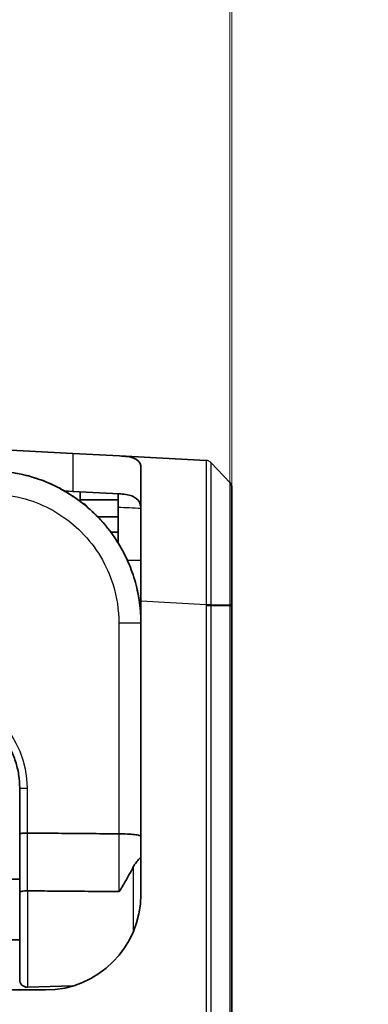
# Model space of a CAD drawing. Units: millimetres. Extents: x 28 to 1652, y 28 to 1160.
# Drawn here: x 806 to 829, y 957 to 1022 of the extents above; entities that cross this region are included whole.
import ezdxf

# ---------------------------------------------------------------- set-up
doc = ezdxf.new("R2010")
doc.units = ezdxf.units.MM
doc.header["$LTSCALE"] = 4
for name, color, linetype, lineweight in [('Dimension (ISO)', 7, 'Continuous', 18), ('Visible (ISO)', 7, 'Continuous', 35), ('Visible Narrow (ISO)', 7, 'Continuous', 25)]:
    doc.layers.add(name, color=color, linetype=linetype, lineweight=lineweight)
doc.styles.add('Note Text (ISO)', font='arial.ttf')
doc.dimstyles.new('ISO FOR MARKETING', dxfattribs={"dimscale": 4, "dimtxt": 2.5, "dimasz": 2.5, "dimexe": 3.175, "dimexo": 2, "dimgap": 0.762, "dimtad": 1, "dimrnd": 1e-08, "dimdsep": 46, "dimtxsty": 'Note Text (ISO)', "dimcen": 0.09, "dimdle": 10, "dimclrd": 256, "dimclre": 256, "dimclrt": 256, "dimazin": 2, "dimtfac": 1.40208, "dimtmove": 0, "dimatfit": 3, "dimfxl": 0, "dimtolj": 1, "dimtzin": 0, "dimlwd": -1, "dimlwe": -1, "dimarcsym": 0})

# ---------------------------------------------------------------- blocks, each defined once
blk = doc.blocks.new('*D7')
at = {"layer": 'Defpoints', "color": 0, "transparency": 16777216}
for p in [(819.623, 1030.837), (769.923, 1006.415), (819.623, 982.888)]:
    blk.add_point(p, dxfattribs=at)
at = {"layer": 'Dimension (ISO)', "transparency": 16777216}
for p, q in [((769.923, 1014.415), (769.923, 1043.537)), ((819.623, 990.888), (819.623, 1043.537)), ((779.923, 1030.837), (809.623, 1030.837)), ((819.623, 1030.837), (888.987, 1030.837))]:
    blk.add_line(p, q, dxfattribs=at)
for points in [[(779.923, 1032.503), (779.923, 1029.17), (769.923, 1030.837)], [(809.623, 1032.503), (809.623, 1029.17), (819.623, 1030.837)]]:
    blk.add_solid(points, dxfattribs=at)
at = {"layer": 'Dimension (ISO)', "transparency": 16777216, "insert": (832.671, 1044.296), "char_height": 10, "attachment_point": 1, "style": 'Note Text (ISO)'}
blk.add_mtext('\\A1;49.7 mm\\P1.96 in', dxfattribs=at)
blk = doc.blocks.new('*D8')
at = {"layer": 'Defpoints', "color": 0, "transparency": 16777216}
for p in [(765.238, 1072.865), (765.238, 1007.507), (819.486, 982.888)]:
    blk.add_point(p, dxfattribs=at)
at = {"layer": 'Dimension (ISO)', "transparency": 16777216}
for p, q in [((765.238, 1015.507), (765.238, 1085.565)), ((819.486, 990.888), (819.486, 1085.565)), ((775.238, 1072.865), (809.486, 1072.865)), ((819.486, 1072.865), (896.216, 1072.865))]:
    blk.add_line(p, q, dxfattribs=at)
for points in [[(775.238, 1074.531), (775.238, 1071.198), (765.238, 1072.865)], [(809.486, 1074.531), (809.486, 1071.198), (819.486, 1072.865)]]:
    blk.add_solid(points, dxfattribs=at)
at = {"layer": 'Dimension (ISO)', "transparency": 16777216, "insert": (832.534, 1086.242), "char_height": 10, "attachment_point": 1, "style": 'Note Text (ISO)'}
blk.add_mtext('\\A1;54.25 mm\\P2.14 in', dxfattribs=at)

msp = doc.modelspace()

# ---------------------------------------------------------------- linework, layer by layer
at = {"layer": 'Visible (ISO)'}
for p, q in [((804.623, 993.161), (809.123, 992.926)), ((812.209, 992.764), (809.123, 992.926)), ((812.209, 992.764), (817.926, 992.464)), ((813.623, 983.203), (813.623, 991.998)), ((818.263, 992.309), (819.486, 991.02)), ((809.123, 990.422), (808.567, 990.451)), ((819.623, 982.953), (819.623, 990.676)), ((809.123, 990.422), (812.203, 990.261)), ((809.623, 990.396), (809.623, 989.862)), ((809.623, 989.755), (809.623, 989.862)), ((812.123, 989.862), (809.623, 989.862)), ((812.123, 990.265), (812.123, 989.389)), ((812.123, 987.018), (812.123, 989.389)), ((812.123, 988.748), (810.771, 988.748)), ((812.123, 987.741), (811.632, 987.741)), ((812.731, 985.875), (813.623, 985.883)), ((813.623, 983.203), (813.623, 963.857)), ((819.623, 982.888), (819.623, 982.953)), ((819.623, 657.138), (819.623, 982.888)), ((805.623, 970.859), (805.623, 967.848)), ((805.623, 967.848), (805.623, 963.978)), ((806.137, 967.903), (806.137, 967.903)), ((812.165, 967.85), (812.163, 967.85)), ((783.123, 964.863), (805.623, 964.863)), ((805.623, 958.243), (805.623, 963.978)), ((806.136, 964.092), (806.137, 964.092)), ((783.123, 960.863), (805.623, 960.863)), ((807.323, 957.557), (804.623, 957.557)), ((809.129, 957.822), (806.137, 957.743))]:
    msp.add_line(p, q, dxfattribs=at)
for centre, radius, start, end in [((803.623, 981.781), 10, 62.0633, 85), ((819.123, 990.676), 0.5, 0, 43.5), ((809.623, 989.165), 0.5, 28.90044, 73.08015), ((813.455, 982.928), 0.1, 6.75121, 10.13262), ((803.623, 981.781), 10, 0, 6.65263), ((807.323, 963.857), 6.3, 270, 0), ((806.123, 958.243), 0.5, 180, 271.5)]:
    msp.add_arc(centre, radius, start, end, dxfattribs=at)
for centre, major_axis, ratio, start_param, end_param in [((803.62, 981.754), (-0.148, -10.002), 0.999963, 2.472862, 2.558017), ((803.62, 981.753), (-0.148, 10.002), 0.999963, 5.584838, 5.669993), ((813.424, 983.157), (0.099, 0.0144), 0.61468, 6.279429, 6.283185)]:
    msp.add_ellipse(centre, major_axis=major_axis, ratio=ratio, start_param=start_param, end_param=end_param, dxfattribs=at)
for points, knots in [([(813.623, 991.998), (813.623, 992.034), (813.621, 992.068), (813.585, 992.325), (813.434, 992.502), (812.914, 992.699), (812.587, 992.744), (812.209, 992.764)], [2.4945757, 2.4945757, 2.4945757, 2.4945757, 2.5224964, 2.5224964, 2.7151791, 2.7151791, 2.8748123, 2.8748123, 2.8748123, 2.8748123]), ([(808.29, 990.609), (808.29, 990.609), (808.291, 990.608), (808.294, 990.606), (808.299, 990.603), (808.316, 990.594), (808.33, 990.585), (808.374, 990.561), (808.405, 990.543), (808.496, 990.492), (808.559, 990.456), (808.697, 990.375), (808.773, 990.329), (808.927, 990.234), (809.004, 990.184), (809.14, 990.095), (809.198, 990.057), (809.255, 990.018)], [0.0055746, 0.0055746, 0.0055746, 0.0055746, 0.0076641, 0.0076641, 0.0132486, 0.0132486, 0.0230442, 0.0230442, 0.038064, 0.038064, 0.0629016, 0.0629016, 0.0907442, 0.0907442, 0.1185867, 0.1185867, 0.139213, 0.139213, 0.139213, 0.139213]), ([(808.35, 990.574), (808.346, 990.582), (808.342, 990.588), (808.331, 990.6), (808.325, 990.605), (808.315, 990.612), (808.312, 990.614), (808.308, 990.616)], [0.1957869, 0.1957869, 0.1957869, 0.1957869, 0.196060422, 0.196060422, 0.19652414, 0.19652414, 0.196936505, 0.196936505, 0.196936505, 0.196936505]), ([(809.255, 990.019), (809.177, 990.071), (809.099, 990.123), (808.944, 990.223), (808.866, 990.272), (808.714, 990.365), (808.639, 990.41), (808.532, 990.472), (808.498, 990.491), (808.433, 990.528), (808.402, 990.546), (808.366, 990.566), (808.357, 990.571), (808.349, 990.575)], [0, 0, 0, 0, 0.0278383, 0.0278383, 0.0556765, 0.0556765, 0.0835148, 0.0835148, 0.0974339, 0.0974339, 0.1112034, 0.1112034, 0.1157998, 0.1157998, 0.1157998, 0.1157998]), ([(812.203, 990.261), (812.268, 990.257), (812.33, 990.253), (812.723, 990.218), (812.992, 990.153), (813.381, 989.941), (813.522, 989.773), (813.611, 989.444), (813.623, 989.332), (813.623, 989.21)], [4.9757694, 4.9757694, 4.9757694, 4.9757694, 5.0016243, 5.0016243, 5.1428578, 5.1428578, 5.2927636, 5.2927636, 5.3599381, 5.3599381, 5.3599381, 5.3599381]), ([(809.937, 989.509), (810.12, 989.361), (810.297, 989.205), (810.641, 988.882), (810.807, 988.715), (811.126, 988.369), (811.28, 988.19), (811.574, 987.822), (811.715, 987.632), (811.983, 987.244), (812.109, 987.046), (812.349, 986.64), (812.461, 986.432), (812.672, 986.011), (812.769, 985.796), (812.949, 985.36), (813.031, 985.139), (813.18, 984.692), (813.246, 984.466), (813.363, 984.009), (813.413, 983.779), (813.455, 983.547)], [0, 0, 0, 0, 0.0699842, 0.0699842, 0.1399685, 0.1399685, 0.2099527, 0.2099527, 0.279937, 0.279937, 0.3499212, 0.3499212, 0.4199055, 0.4199055, 0.4898897, 0.4898897, 0.5598739, 0.5598739, 0.6298582, 0.6298582, 0.6998424, 0.6998424, 0.6998424, 0.6998424]), ([(813.455, 983.546), (813.413, 983.778), (813.363, 984.009), (813.246, 984.465), (813.18, 984.691), (813.031, 985.139), (812.949, 985.36), (812.769, 985.795), (812.672, 986.01), (812.461, 986.432), (812.349, 986.639), (812.109, 987.045), (811.983, 987.244), (811.715, 987.632), (811.574, 987.821), (811.28, 988.189), (811.126, 988.368), (810.807, 988.714), (810.641, 988.882), (810.297, 989.205), (810.12, 989.36), (809.937, 989.509)], [0, 0, 0, 0, 0.0699842, 0.0699842, 0.1399685, 0.1399685, 0.2099527, 0.2099527, 0.279937, 0.279937, 0.3499212, 0.3499212, 0.4199055, 0.4199055, 0.4898897, 0.4898897, 0.5598739, 0.5598739, 0.6298582, 0.6298582, 0.6998424, 0.6998424, 0.6998424, 0.6998424]), ([(813.455, 983.547), (813.46, 983.52), (813.465, 983.494), (813.475, 983.441), (813.48, 983.415), (813.489, 983.363), (813.494, 983.338), (813.503, 983.288), (813.508, 983.264), (813.516, 983.216), (813.519, 983.193), (813.523, 983.171)], [0, 0, 0, 0, 0.00814196, 0.00814196, 0.01628392, 0.01628392, 0.02442589, 0.02442589, 0.03256785, 0.03256785, 0.04070981, 0.04070981, 0.04070981, 0.04070981]), ([(813.455, 983.546), (813.46, 983.52), (813.465, 983.493), (813.475, 983.441), (813.48, 983.414), (813.489, 983.363), (813.494, 983.337), (813.503, 983.288), (813.508, 983.263), (813.516, 983.216), (813.519, 983.193), (813.523, 983.17)], [0, 0, 0, 0, 0.00814193, 0.00814193, 0.01628387, 0.01628387, 0.0244258, 0.0244258, 0.03256774, 0.03256774, 0.04070967, 0.04070967, 0.04070967, 0.04070967]), ([(813.551, 982.961), (813.549, 982.979), (813.545, 983.008), (813.535, 983.081), (813.53, 983.123), (813.523, 983.171)], [0.01569377, 0.01569377, 0.01569377, 0.01569377, 0.03619026, 0.03619026, 0.05423985, 0.05423985, 0.05423985, 0.05423985]), ([(813.523, 983.17), (813.532, 983.109), (813.539, 983.057), (813.548, 982.987), (813.551, 982.964), (813.553, 982.943), (813.554, 982.939), (813.554, 982.939)], [-0.05423938, -0.05423938, -0.05423938, -0.05423938, -0.03090846, -0.03090846, -0.01188787, -0.01188787, 0, 0, 0, 0]), ([(813.551, 982.961), (813.553, 982.954), (813.555, 982.948), (813.556, 982.94), (813.556, 982.94), (813.556, 982.94)], [0.195309433, 0.195309433, 0.195309433, 0.195309433, 0.198231323, 0.198231323, 0.19834379, 0.19834379, 0.19834379, 0.19834379]), ([(805.623, 970.859), (805.623, 971.158), (805.6, 971.457), (805.508, 972.047), (805.44, 972.338), (805.258, 972.907), (805.145, 973.185), (804.878, 973.719), (804.724, 973.976), (804.378, 974.463), (804.186, 974.693), (803.77, 975.121), (803.545, 975.318), (803.067, 975.677), (802.814, 975.838), (802.287, 976.119), (802.013, 976.239), (801.449, 976.435), (801.159, 976.511), (800.572, 976.619), (800.274, 976.65), (799.975, 976.657)], [0, 0, 0, 0, 0.154462, 0.154462, 0.308923, 0.308923, 0.463385, 0.463385, 0.617847, 0.617847, 0.772308, 0.772308, 0.92677, 0.92677, 1.081231, 1.081231, 1.235693, 1.235693, 1.390155, 1.390155, 1.544616, 1.544616, 1.544616, 1.544616]), ([(805.623, 967.848), (805.623, 967.848), (805.623, 967.848), (805.624, 967.852), (805.628, 967.856), (805.643, 967.863), (805.655, 967.867), (805.697, 967.877), (805.736, 967.883), (805.831, 967.893), (805.887, 967.897), (806.008, 967.902), (806.072, 967.903), (806.137, 967.903)], [-0.00032582, -0.00032582, -0.00032582, -0.00032582, 0, 0, 0.01076764, 0.01076764, 0.0215296, 0.0215296, 0.04113058, 0.04113058, 0.06061152, 0.06061152, 0.07997465, 0.07997465, 0.07997465, 0.07997465]), ([(812.163, 967.85), (811.995, 967.852), (811.827, 967.853), (810.995, 967.86), (810.331, 967.866), (809.664, 967.872), (808.994, 967.878), (808.323, 967.884), (807.146, 967.894), (806.642, 967.898), (806.137, 967.903)], [167.1767075, 167.1767075, 167.1767075, 167.1767075, 167.244048, 167.244048, 167.5093211, 167.5093211, 167.5093211, 167.7757212, 167.7757212, 167.9747209, 167.9747209, 167.9747209, 167.9747209]), ([(813.623, 967.684), (813.623, 967.684), (813.623, 967.684), (813.623, 967.705), (813.587, 967.726), (813.445, 967.765), (813.338, 967.784), (813.067, 967.815), (812.906, 967.828), (812.55, 967.845), (812.359, 967.85), (812.165, 967.85)], [-0.2329116, -0.2329116, -0.2329116, -0.2329116, -0.2323281, -0.2323281, -0.1755843, -0.1755843, -0.1167352, -0.1167352, -0.0582647, -0.0582647, 0, 0, 0, 0]), ([(813.137, 965.693), (813.23, 965.872), (813.329, 966.003), (813.475, 966.17), (813.529, 966.222), (813.603, 966.295), (813.623, 966.317), (813.623, 966.331), (813.623, 966.331), (813.623, 966.331)], [-0.1535675, -0.1535675, -0.1535675, -0.1535675, -0.090624, -0.090624, -0.0440028, -0.0440028, 0, 0, 0.0006754, 0.0006754, 0.0006754, 0.0006754]), ([(813.137, 965.693), (813.086, 965.597), (813.033, 965.497), (812.855, 965.172), (812.724, 964.942), (812.52, 964.586), (812.45, 964.465), (812.343, 964.282), (812.306, 964.22), (812.253, 964.136), (812.234, 964.107), (812.208, 964.073), (812.199, 964.063), (812.185, 964.051), (812.181, 964.048), (812.174, 964.045), (812.172, 964.045), (812.167, 964.043), (812.165, 964.043), (812.163, 964.043)], [0.1976763, 0.1976763, 0.1976763, 0.1976763, 0.231611, 0.231611, 0.3048578, 0.3048578, 0.3424692, 0.3424692, 0.3618347, 0.3618347, 0.3720092, 0.3720092, 0.377458, 0.377458, 0.3801979, 0.3801979, 0.3815072, 0.3815072, 0.3827546, 0.3827546, 0.3827546, 0.3827546]), ([(805.623, 963.978), (805.623, 963.978), (805.623, 963.978), (805.624, 963.987), (805.628, 963.995), (805.643, 964.01), (805.654, 964.018), (805.696, 964.039), (805.734, 964.051), (805.829, 964.071), (805.885, 964.079), (806.007, 964.09), (806.071, 964.093), (806.136, 964.092)], [-0.08005242, -0.08005242, -0.08005242, -0.08005242, -0.07968177, -0.07968177, -0.06913863, -0.06913863, -0.05859555, -0.05859555, -0.03906263, -0.03906263, -0.01953102, -0.01953102, 0, 0, 0, 0]), ([(806.137, 964.092), (806.638, 964.088), (807.139, 964.084), (808.312, 964.075), (808.984, 964.069), (809.653, 964.064), (810.32, 964.058), (810.985, 964.053), (811.819, 964.046), (811.991, 964.045), (812.163, 964.043)], [-167.9734172, -167.9734172, -167.9734172, -167.9734172, -167.7757212, -167.7757212, -167.5093211, -167.5093211, -167.5093211, -167.244048, -167.244048, -167.1752589, -167.1752589, -167.1752589, -167.1752589])]:
    msp.add_open_spline(points, degree=3, knots=knots, dxfattribs=at)
at = {"layer": 'Visible Narrow (ISO)'}
for p, q in [((809.123, 992.926), (809.123, 990.422)), ((819.486, 991.02), (818.263, 992.309)), ((819.486, 991.02), (819.486, 991.02)), ((813.623, 983.203), (817.926, 982.977)), ((817.926, 982.888), (817.926, 657.138)), ((818.263, 982.888), (817.926, 982.888)), ((818.263, 982.966), (819.486, 982.955)), ((818.263, 657.138), (818.263, 982.888)), ((819.486, 982.888), (818.263, 982.888)), ((819.486, 982.888), (819.486, 657.138)), ((819.486, 982.888), (819.623, 982.888)), ((812.163, 981.754), (812.163, 967.85)), ((806.137, 967.903), (806.137, 970.859)), ((813.137, 961.429), (813.137, 965.693)), ((806.137, 964.092), (806.137, 957.743))]:
    msp.add_line(p, q, dxfattribs=at)
msp.add_arc((817.9, 991.965), 0.5, 43.49281, 87.00003, dxfattribs=at)
for centre, major_axis, ratio, start_param, end_param in [((808.233, 990.527), (0.0606, 0.0795), 0.999897, 0, 0.166546), ((819.123, 990.676), (0.5, 0), 0.999974, 0, 0.759111), ((809.199, 989.936), (0.0563, 0.0826), 0.007283, 6.178543, 6.283185), ((809.199, 989.935), (0.0563, 0.0826), 0.007137, 0, 0.017175), ((809.874, 989.431), (0.0632, 0.0775), 0.006684, 0, 0.01622), ((809.874, 989.432), (0.0632, 0.0775), 0.006848, 6.181704, 6.283185), ((813.357, 983.529), (0.0984, 0.0179), 0.001687, 6.234185, 6.283185), ((813.357, 983.528), (0.0984, 0.0179), 0.001433, 0, 0.094016), ((813.424, 983.157), (0.099, 0.0144), 0.61468, 0, 0.043481), ((817.9, 982.977), (0.5, 0.001), 0.00008, 4.764749, 5.524093), ((817.9, 982.966), (-0.5, 0), 0.000013, 1.623505, 2.383159), ((819.123, 982.953), (0.5, 0), 0.007256, 0, 0.759112), ((812.123, 981.755), (1.5, 0), 0.000129, 4.738551, 6.28315), ((799.837, 970.859), (4.46, 4.449), 0.999997, 5.499022, 7.043638), ((806.123, 970.859), (-0.5, 0), 0.000129, 0, 1.596976)]:
    msp.add_ellipse(centre, major_axis=major_axis, ratio=ratio, start_param=start_param, end_param=end_param, dxfattribs=at)
for points, knots in [([(817.926, 992.464), (817.927, 992.464), (817.928, 992.404), (817.93, 992.092), (817.93, 991.748), (817.932, 990.642), (817.932, 989.785), (817.931, 987.618), (817.93, 986.265), (817.928, 984.23), (817.927, 983.604), (817.926, 982.977)], [0, 0, 0, 0, 0.175658, 0.175658, 0.456711, 0.456711, 0.822079, 0.822079, 1.233921, 1.233921, 1.411941, 1.411941, 1.411941, 1.411941]), ([(818.263, 982.978), (818.262, 983.594), (818.262, 984.21), (818.262, 986.211), (818.261, 987.541), (818.261, 989.672), (818.261, 990.514), (818.261, 991.602), (818.262, 991.941), (818.262, 992.249), (818.262, 992.309), (818.263, 992.309)], [-1.411941, -1.411941, -1.411941, -1.411941, -1.233921, -1.233921, -0.822079, -0.822079, -0.456711, -0.456711, -0.175658, -0.175658, 0, 0, 0, 0]), ([(809.937, 989.509), (809.049, 990.232), (808.034, 990.801), (806.161, 991.462), (805.332, 991.641), (804.495, 991.714)], [-0.5067234, -0.5067234, -0.5067234, -0.5067234, -0.2144183, -0.2144183, 0, 0, 0, 0]), ([(808.28, 990.615), (808.276, 990.615), (808.352, 990.574), (808.545, 990.464), (808.672, 990.391), (808.949, 990.221), (809.103, 990.121), (809.255, 990.018)], [0, 0, 0, 0, 0.0381114, 0.0381114, 0.0847271, 0.0847271, 0.139213, 0.139213, 0.139213, 0.139213]), ([(808.308, 990.616), (808.308, 990.616), (808.308, 990.616), (808.308, 990.616), (808.299, 990.616), (808.28, 990.615)], [-0.1969365, -0.1969365, -0.1969365, -0.1969365, -0.1953265, -0.1953265, 0, 0, 0, 0]), ([(819.486, 991.02), (819.487, 991.016), (819.487, 990.975), (819.489, 990.675), (819.489, 990.143), (819.49, 988.697), (819.49, 987.852), (819.489, 986.159), (819.488, 985.358), (819.487, 984.012), (819.487, 983.484), (819.486, 982.955)], [-1.210852, -1.210852, -1.210852, -1.210852, -1.081931, -1.081931, -0.710746, -0.710746, -0.394859, -0.394859, -0.151869, -0.151869, 0, 0, 0, 0]), ([(804.404, 990.22), (805.115, 990.158), (805.819, 990.006), (807.699, 989.343), (808.806, 988.641), (810.662, 986.766), (811.381, 985.566), (812.034, 983.455), (812.163, 982.604), (812.163, 981.754)], [0, 0, 0, 0, 0.214418, 0.214418, 0.597996, 0.597996, 1.00604, 1.00604, 1.261068, 1.261068, 1.261068, 1.261068]), ([(809.255, 990.018), (809.372, 989.938), (809.488, 989.855), (809.715, 989.686), (809.827, 989.598), (809.937, 989.509)], [-0.08432806, -0.08432806, -0.08432806, -0.08432806, -0.04216403, -0.04216403, 0, 0, 0, 0]), ([(809.937, 989.509), (810.848, 988.767), (811.626, 987.862), (812.825, 985.834), (813.244, 984.709), (813.455, 983.546)], [-0.6998424, -0.6998424, -0.6998424, -0.6998424, -0.3509516, -0.3509516, 0, 0, 0, 0]), ([(813.455, 983.546), (813.469, 983.468), (813.484, 983.391), (813.507, 983.266), (813.516, 983.215), (813.523, 983.17)], [0, 0, 0, 0, 0.02349143, 0.02349143, 0.04070967, 0.04070967, 0.04070967, 0.04070967]), ([(813.554, 982.939), (813.555, 982.939), (813.556, 982.939), (813.556, 982.94), (813.556, 982.94), (813.556, 982.94)], [-0.3997112, -0.3997112, -0.3997112, -0.3997112, -0.1998556, -0.1998556, -0.1983438, -0.1983438, -0.1983438, -0.1983438]), ([(817.926, 982.977), (817.926, 982.975), (817.926, 982.973), (817.926, 982.97), (817.926, 982.968), (817.926, 982.966)], [0, 0, 0, 0, 0.000585448, 0.000585448, 0.001170896, 0.001170896, 0.001170896, 0.001170896]), ([(817.926, 982.966), (817.926, 982.953), (817.926, 982.94), (817.926, 982.914), (817.926, 982.901), (817.926, 982.888)], [0, 0, 0, 0, 0.003861799, 0.003861799, 0.007723597, 0.007723597, 0.007723597, 0.007723597]), ([(818.263, 982.966), (818.263, 982.968), (818.263, 982.97), (818.263, 982.974), (818.263, 982.976), (818.263, 982.978)], [-0.001170896, -0.001170896, -0.001170896, -0.001170896, -0.000585448, -0.000585448, 0, 0, 0, 0]), ([(818.263, 982.888), (818.263, 982.901), (818.263, 982.914), (818.263, 982.94), (818.263, 982.953), (818.263, 982.966)], [-0.007723597, -0.007723597, -0.007723597, -0.007723597, -0.003861799, -0.003861799, 0, 0, 0, 0]), ([(819.486, 982.955), (819.486, 982.944), (819.486, 982.933), (819.486, 982.911), (819.486, 982.9), (819.486, 982.888)], [-0.006426849, -0.006426849, -0.006426849, -0.006426849, -0.003213425, -0.003213425, 0, 0, 0, 0]), ([(806.136, 964.092), (806.137, 964.41), (806.137, 964.727), (806.137, 965.362), (806.137, 965.68), (806.137, 965.998), (806.137, 966.315), (806.137, 966.633), (806.137, 967.268), (806.137, 967.585), (806.137, 967.903)], [-0.390408, -0.390408, -0.390408, -0.390408, -0.2927909, -0.2927909, -0.1951738, -0.1951738, -0.1951738, -0.0975869, -0.0975869, 0, 0, 0, 0]), ([(812.165, 967.85), (812.164, 967.533), (812.164, 967.215), (812.164, 966.581), (812.164, 966.263), (812.164, 965.946), (812.163, 965.629), (812.163, 965.312), (812.163, 964.677), (812.163, 964.36), (812.163, 964.043)], [-0.3902312, -0.3902312, -0.3902312, -0.3902312, -0.2926326, -0.2926326, -0.1950341, -0.1950341, -0.1950341, -0.097517, -0.097517, 0, 0, 0, 0])]:
    msp.add_open_spline(points, degree=3, knots=knots, dxfattribs=at)
for points in [[(812.123, 989.389), (812.616, 989.365), (813.115, 989.341), (813.62, 989.317)], [(813.523, 983.17), (813.53, 983.122), (813.536, 983.075), (813.542, 983.027)], [(813.623, 981.755), (813.623, 982.18), (813.596, 982.605), (813.542, 983.027)]]:
    msp.add_open_spline(points, degree=3, dxfattribs=at)

# ---------------------------------------------------------------- dimensions: what is measured, and where the dimension line sits
at = {"layer": 'Dimension (ISO)'}
dim = msp.add_linear_dim(base=(765.238, 1072.865), p1=(819.486, 982.888), p2=(765.238, 1007.507), angle=180, text='<> mm\\X2.14 in', dimstyle='ISO FOR MARKETING', override={"dimgap": 0.762, "dimdec": 2, "dimpost": '', "dimtol": 0, "dimlim": 0, "dimtp": 0, "dimtm": 0, "dimtdec": 2, "dimtofl": 0, "dimatfit": 2, "dimtvp": -0.25}, dxfattribs=at)
dim.commit()
dim.dimension.update_dxf_attribs({"geometry": '*D8', "text_midpoint": (862.851, 1072.865), "dimtype": 160})
dim = msp.add_linear_dim(base=(819.623, 1030.837), p1=(769.923, 1006.415), p2=(819.623, 982.888), text='<> mm\\X1.96 in', dimstyle='ISO FOR MARKETING', override={"dimgap": 0.762, "dimdec": 2, "dimpost": '', "dimtol": 0, "dimlim": 0, "dimtp": 0, "dimtm": 0, "dimtdec": 2, "dimtofl": 0, "dimatfit": 2, "dimtvp": -0.25}, dxfattribs=at)
dim.commit()
dim.dimension.update_dxf_attribs({"geometry": '*D7', "text_midpoint": (859.305, 1030.837), "dimtype": 160})

doc.saveas('drawing.dxf')
